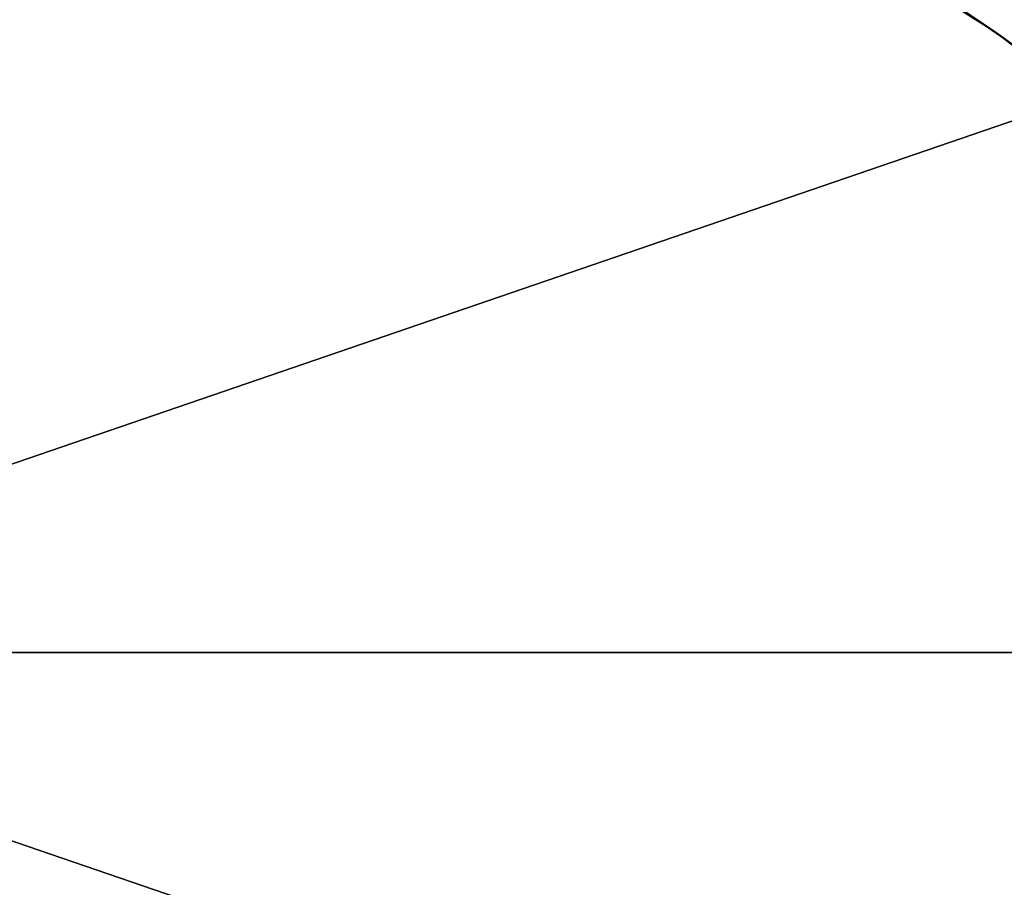
# Model space of a CAD drawing. Units: millimetres. Extents: x -2003 to -1047, y 539 to 1195.
# Drawn here: x -1366 to -1297, y 1014 to 1075 of the extents above; entities that cross this region are included whole.
import ezdxf

# ---------------------------------------------------------------- set-up
doc = ezdxf.new("R2010")
doc.units = ezdxf.units.MM
doc.header["$MEASUREMENT"] = 0
doc.layers.add('Domyślny', color=7, linetype='Continuous')
doc.layers.add('Osie', color=5, linetype='Continuous')

msp = doc.modelspace()

# ---------------------------------------------------------------- linework, layer by layer
at = {"layer": 'Domyślny'}
for points in [[(-1300.285, 1076.044), (-1291.677, 1082.53), (-1296.273, 1073.271)], [(-1296.273, 1073.271, 23.5), (-1295.02, 1081.03, 23.5), (-1300.285, 1076.044, 23.5)], [(-1297.69, 1074.286, 11.75), (-1305.101, 1078.992, 11.75), (-1305.101, 1078.992, 5.875), (-1297.69, 1074.286, 5.875)], [(-1297.69, 1074.286, 17.625), (-1305.101, 1078.992, 17.625), (-1305.101, 1078.992, 11.75), (-1297.69, 1074.286, 11.75)], [(-1297.69, 1074.286, 5.875), (-1305.101, 1078.992, 5.875), (-1300.285, 1076.044)], [(-1305.101, 1078.992, 17.625), (-1297.69, 1074.286, 17.625), (-1300.285, 1076.044, 23.5)], [(-1300.285, 1076.044), (-1296.273, 1073.271), (-1297.69, 1074.286, 5.875)], [(-1296.273, 1073.271, 23.5), (-1300.285, 1076.044, 23.5), (-1297.69, 1074.286, 17.625)], [(-1291.277, 1069.364, 11.75), (-1297.69, 1074.286, 11.75), (-1297.69, 1074.286, 5.875), (-1291.277, 1069.364, 5.875)], [(-1291.277, 1069.364, 17.625), (-1297.69, 1074.286, 17.625), (-1297.69, 1074.286, 11.75), (-1291.277, 1069.364, 11.75)], [(-1291.277, 1069.364, 5.875), (-1297.69, 1074.286, 5.875), (-1296.273, 1073.271)], [(-1297.69, 1074.286, 17.625), (-1291.277, 1069.364, 17.625), (-1296.273, 1073.271, 23.5)]]:
    msp.add_3dface(points, dxfattribs=at)
at = {"layer": 'Osie'}
for points in [[(-1405.77, 1030.53, -4), (-1405.77, 1112.53, -4), (-1346.02, 1112.53, -4)], [(-1346.02, 1112.53, -4), (-1286.27, 1071.53, -4), (-1405.77, 1030.53, -4)], [(-1405.77, 1030.53), (-1346.02, 1112.53), (-1405.77, 1112.53)], [(-1346.02, 1112.53), (-1405.77, 1030.53), (-1286.27, 1071.53)], [(-1346.02, 1112.53, -4), (-1286.27, 1112.53, -4), (-1286.27, 1071.53, -4)], [(-1346.02, 1112.53), (-1286.27, 1071.53), (-1286.27, 1112.53)], [(-1286.27, 1071.53, -4), (-1286.27, 1030.53, -4), (-1405.77, 1030.53, -4)], [(-1286.27, 1071.53), (-1405.77, 1030.53), (-1286.27, 1030.53)], [(-1405.77, 1030.53, -4), (-1286.27, 1030.53, -4), (-1286.27, 989.53, -4)], [(-1405.77, 948.53, -4), (-1405.77, 1030.53, -4), (-1286.27, 989.53, -4)], [(-1405.77, 1030.53), (-1286.27, 989.53), (-1286.27, 1030.53)], [(-1405.77, 948.53), (-1286.27, 989.53), (-1405.77, 1030.53)]]:
    msp.add_3dface(points, dxfattribs=at)

doc.saveas('drawing.dxf')
